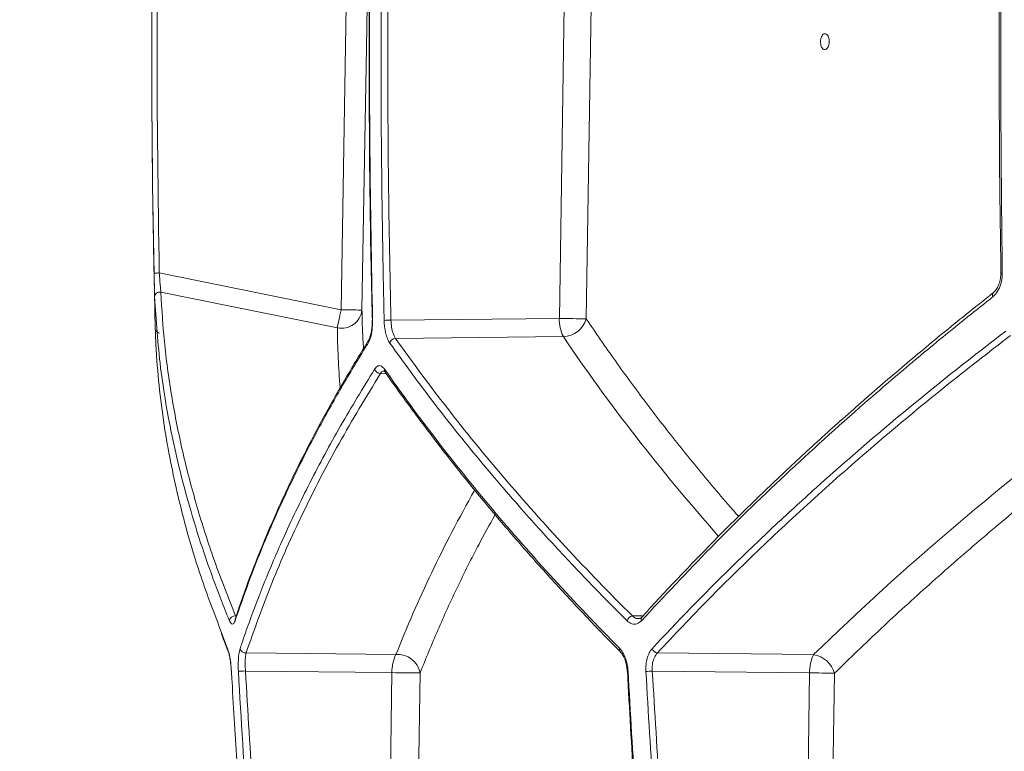
# Model space of a CAD drawing. Units: millimetres. Extents: x 2094 to 3583, y 1250 to 3241.
# Drawn here: x 2391 to 2578, y 1674 to 1814 of the extents above; entities that cross this region are included whole.
import ezdxf

# ---------------------------------------------------------------- set-up
doc = ezdxf.new("R2010")
doc.units = ezdxf.units.MM
doc.header["$LTSCALE"] = 20
doc.layers.add('MAßLINIE_MAßZEICHNUNGEN', color=7, linetype='Continuous')
doc.styles.add('SLDTEXTSTYLE0', font='TXT', dxfattribs={"width": 0.7})
doc.dimstyles.new('SLDDIMSTYLE0', dxfattribs={"dimtxt": 105.833333, "dimasz": 70, "dimexe": 0, "dimexo": 0.0625, "dimgap": 26.458333, "dimtad": 0, "dimdec": 0, "dimrnd": 1e-09, "dimzin": 12, "dimdsep": 46, "dimtxsty": 'SLDTEXTSTYLE0', "dimsah": 1, "dimcen": 0.09, "dimadec": 0, "dimazin": 3, "dimtfac": 1, "dimtdec": 0, "dimtofl": 0, "dimtmove": 0, "dimatfit": 3, "dimfxl": 0, "dimfrac": 2, "dimtolj": 1, "dimtzin": 12, "dimarcsym": 0})

# ---------------------------------------------------------------- blocks, each defined once
blk = doc.blocks.new('_D_1')
at = {"layer": 'MAßLINIE_MAßZEICHNUNGEN', "color": 7}
for p, q in [((2495.84, 2985.38), (2132.63, 2985.38)), ((2152.63, 2985.38), (2152.63, 2634.58)), ((2152.63, 1538.38), (2152.63, 1903.94)), ((2380.91, 1538.38), (2132.63, 1538.38))]:
    blk.add_line(p, q, dxfattribs=at)
for points in [[(2152.63, 2985.38), (2122.63, 2915.38), (2182.63, 2915.38)], [(2152.63, 1538.38), (2182.63, 1608.38), (2122.63, 1608.38)]]:
    blk.add_solid(points, dxfattribs=at)
at = {"layer": 'MAßLINIE_MAßZEICHNUNGEN', "color": 7, "insert": (2095.97, 1903.94), "char_height": 105.8333, "attachment_point": 1, "rotation": 90, "style": 'SLDTEXTSTYLE0'}
blk.add_mtext('3880 - 4129', dxfattribs=at)

msp = doc.modelspace()

# ---------------------------------------------------------------- linework, layer by layer
at = {"color": 7, "linetype": 'Continuous', "lineweight": 18}
for p, q in [((2451.85, 1758.4), (2452.82, 1816.48)), ((2493.49, 1756.75), (2494.42, 1816.48)), ((2417.19, 1765.41), (2451.85, 1758.4)), ((2577.67, 1765.4), (2577.67, 1765.4)), ((2451.15, 1754.94), (2417.48, 1761.75)), ((2461.37, 1756.4), (2493.49, 1756.75)), ((2416.43, 1754.83), (2416.43, 1754.84)), ((2416.43, 1754.74), (2416.45, 1754.33)), ((2494.25, 1753.28), (2462.25, 1752.94)), ((2460.27, 1746.5), (2460.28, 1746.49)), ((2460.5, 1746.19), (2459.35, 1746.21)), ((2431.68, 1699.43), (2431.67, 1699.41)), ((2507.42, 1699.97), (2509.48, 1700.01)), ((2429.02, 1696.93), (2430.21, 1693.71)), ((2433.75, 1692.92), (2462.33, 1692.61)), ((2512.19, 1692.9), (2541.99, 1692.58)), ((2461.57, 1689.15), (2433.62, 1689.45)), ((2460.12, 1597.25), (2461.57, 1689.15)), ((2541.22, 1689.12), (2511.21, 1689.44)), ((2539.76, 1597.25), (2541.22, 1689.12))]:
    msp.add_line(p, q, dxfattribs=at)
at = {"color": 7, "linetype": 'Continuous', "lineweight": 18, "flags": 128}
for points in [[(2456.82, 1816.41), (2456.68, 1808.41), (2456.15, 1776.42), (2455.85, 1758.33)], [(2499.55, 1816.41), (2499.43, 1808.41), (2498.93, 1776.42), (2498.62, 1756.68)], [(2417.19, 1765.41), (2417, 1765.41), (2416.81, 1765.4), (2416.64, 1765.4), (2416.49, 1765.4), (2416.36, 1765.39), (2416.27, 1765.39), (2416.21, 1765.39), (2416.19, 1765.39)], [(2577.96, 1765.39), (2577.84, 1765.39), (2577.74, 1765.39), (2577.69, 1765.39), (2577.67, 1765.4), (2577.67, 1765.4)], [(2451.15, 1754.94), (2451.2, 1755.22), (2451.27, 1755.55), (2451.35, 1755.94), (2451.44, 1756.38), (2451.54, 1756.85), (2451.64, 1757.35), (2451.74, 1757.87), (2451.85, 1758.4)], [(2455.85, 1758.33), (2455.76, 1758.33), (2455.53, 1758.34), (2455.15, 1758.34), (2454.65, 1758.35), (2454.05, 1758.36), (2453.36, 1758.37), (2452.62, 1758.39), (2451.85, 1758.4)], [(2457.87, 1756.37), (2457.82, 1756.37), (2457.8, 1756.37), (2457.8, 1756.37)], [(2466.94, 1689.08), (2466.81, 1681.08), (2466.31, 1649.09), (2465.5, 1597.18)], [(2545.98, 1689.05), (2545.86, 1681.05), (2545.35, 1649.06), (2544.52, 1597.18)]]:
    msp.add_lwpolyline(points, dxfattribs=at)
at = {"color": 7, "linetype": 'Continuous', "lineweight": 18}
for centre, radius, start, end in [((4425.76, 1806.83), 2010, 178.35931, 181.48236), ((2417.28, 1760.79), 0.976, 78.0898, 176.1239), ((2576.74, 1761.2), 0.673, 136.0723, 210.4808), ((2451.97, 1758.75), 3.9, 257.7937, 353.9248), ((2459.38, 1825.45), 69.08, 270.5824, 271.651), ((2500.54, 1756.49), 7.06, 177.9049, 207.0125), ((2501.51, 2177.14), 420.48, 268.9065, 269.6064), ((2494.1, 1757.99), 4.71, 271.8393, 343.8719), ((2417.43, 1754.93), 1, 210.8405, 257.2388), ((2457.73, 1752.23), 0.716, 147.8825, 195.0481), ((2462.3, 1751.76), 1.18, 92.4099, 165.9956), ((2459.37, 1747.38), 1.16, 196.3525, 269.1861), ((2460.85, 1746.9), 0.696, 167.2803, 214.4385), ((2431.64, 1698.91), 1.08, 85.4689, 171.7044), ((2432.39, 1699.18), 0.751, 161.789, 190.1782), ((2507.64, 1698.7), 1.28, 99.7461, 164.5211), ((2509.8, 1699.35), 0.693, 139.4904, 204.3128), ((2430.94, 1693.67), 0.731, 176.378, 203.8898), ((2433.64, 1693.99), 1.08, 194.0166, 275.6493), ((2468.62, 1689.41), 7.06, 152.9867, 182.0969), ((2462.69, 1688.31), 4.32, 10.3518, 94.7095), ((2505.62, 1693.52), 0.65, 161.1267, 223.3142), ((2512.36, 1694.15), 1.26, 200.3549, 262.1141), ((2548.27, 1689.37), 7.06, 152.9875, 182.0951), ((2541.07, 1687.51), 5.15, 17.3966, 79.7303), ((2431.91, 1713.26), 23.86, 270.8824, 274.1061), ((2468.41, 2023.95), 334.87, 268.8295, 269.7485), ((2506.54, 1689.97), 0.582, 260.6519, 276.1731), ((2508.96, 1723.43), 34.06, 271.7709, 273.7953), ((2550.34, 2170.76), 481.73, 268.9149, 269.4817)]:
    msp.add_arc(centre, radius, start, end, dxfattribs=at)
for centre, major_axis, start_param, end_param in [((2976.83, 1650.34), (520.37, -145.66), 3.290202, 3.329966), ((2976.82, 1765.82), (518.47, -145.12), 3.683251, 3.809997), ((2973.28, 1616.56), (521.04, 145.84), 2.219274, 2.388742), ((2973.29, 1732.04), (519.14, 145.31), 2.668238, 2.771907)]:
    msp.add_ellipse(centre, major_axis=major_axis, ratio=0.512129, start_param=start_param, end_param=end_param, dxfattribs=at)
for points, knots in [([(2457.96, 1862.8), (2457.8, 1856.46), (2457.44, 1841.72), (2457.2, 1818.56), (2457.22, 1793.34), (2457.43, 1772.6), (2457.73, 1760.29), (2457.83, 1756.38)], [0, 0, 0, 0, 0.178644, 0.415623, 0.652707, 0.8897, 1, 1, 1, 1]), ([(2458.01, 1862.8), (2457.99, 1862.13), (2457.9, 1858.8), (2457.59, 1844.8), (2457.26, 1820.73), (2457.27, 1788.58), (2457.67, 1767.11), (2457.87, 1756.37)], [0, 0, 0, 0, 0.0187901, 0.0939516, 0.3946068, 0.6973035, 1, 1, 1, 1]), ([(2460.08, 1756.37), (2460.06, 1757.04), (2459.99, 1760.37), (2459.7, 1774.37), (2459.43, 1798.44), (2459.52, 1830.59), (2459.98, 1852.06), (2460.21, 1862.8)], [0, 0, 0, 0, 0.01879, 0.093952, 0.394607, 0.697304, 1, 1, 1, 1]), ([(2461.5, 1862.77), (2461.3, 1853.91), (2460.91, 1836.19), (2460.73, 1809.6), (2460.84, 1783), (2461.19, 1765.26), (2461.37, 1756.4)], [0, 0, 0, 0, 0.249912, 0.499825, 0.749912, 1, 1, 1, 1]), ([(2416.19, 1765.39), (2416.18, 1766.06), (2416.11, 1769.39), (2415.87, 1783.39), (2415.61, 1812.2), (2416.05, 1838.33), (2416.31, 1853.81)], [0, 0, 0, 0, 0.0226189, 0.1130952, 0.4750107, 1, 1, 1, 1]), ([(2417.31, 1853.78), (2417.05, 1839.06), (2416.52, 1809.6), (2416.97, 1780.14), (2417.19, 1765.41)], [0, 0, 0, 0, 0.499879, 1, 1, 1, 1]), ([(2577.77, 1853.8), (2577.66, 1845.9), (2577.42, 1829.59), (2577.35, 1804.88), (2577.43, 1783.31), (2577.64, 1770.15), (2577.71, 1765.4)], [0, 0, 0, 0, 0.268166, 0.553368, 0.838586, 1, 1, 1, 1]), ([(2578.04, 1853.81), (2578.03, 1853.14), (2577.98, 1849.81), (2577.78, 1835.81), (2577.54, 1807), (2577.8, 1780.86), (2577.96, 1765.39)], [0, 0, 0, 0, 0.022619, 0.113095, 0.475011, 1, 1, 1, 1]), ([(2543.5, 1808.53), (2543.56, 1808.42), (2543.69, 1808.21), (2543.95, 1808.04), (2544.24, 1808.04), (2544.51, 1808.2), (2544.75, 1808.52), (2544.91, 1808.96), (2544.98, 1809.46), (2544.96, 1809.98), (2544.84, 1810.44), (2544.64, 1810.81), (2544.39, 1811.04), (2544.1, 1811.1), (2543.82, 1810.99), (2543.58, 1810.71), (2543.39, 1810.31), (2543.29, 1809.82), (2543.28, 1809.3), (2543.36, 1808.85), (2543.46, 1808.62), (2543.5, 1808.53)], [0, 0, 0, 0, 0.047904, 0.101565, 0.155143, 0.208689, 0.262261, 0.315915, 0.369661, 0.42347, 0.477293, 0.531061, 0.584751, 0.638355, 0.691915, 0.745478, 0.799103, 0.852813, 0.906601, 0.960425, 1, 1, 1, 1]), ([(2416.31, 1760.86), (2416.31, 1760.9), (2416.3, 1761.22), (2416.27, 1762.07), (2416.23, 1763.63), (2416.2, 1764.8), (2416.19, 1765.39)], [0, 0, 0, 0, 0.043666, 0.360372, 0.680282, 1, 1, 1, 1]), ([(2417.19, 1765.41), (2417.23, 1764.94), (2417.3, 1763.99), (2417.4, 1762.73), (2417.46, 1762.04), (2417.48, 1761.78), (2417.48, 1761.75)], [0, 0, 0, 0, 0.320871, 0.641073, 0.956613, 1, 1, 1, 1]), ([(2577.96, 1765.39), (2577.96, 1765.27), (2577.96, 1764.58), (2577.76, 1763.33), (2577.14, 1761.83), (2576.49, 1761.18), (2576.16, 1760.86)], [0, 0, 0, 0, 0.0650765, 0.3800243, 0.6898415, 1, 1, 1, 1]), ([(2577.66, 1765.4), (2577.66, 1765.33), (2577.7, 1764.89), (2577.57, 1764.06), (2577.27, 1763.04), (2576.81, 1762.19), (2576.44, 1761.84), (2576.25, 1761.67)], [0, 0, 0, 0, 0.040438, 0.285371, 0.528184, 0.767259, 1, 1, 1, 1]), ([(2417.48, 1761.75), (2417.69, 1758.4), (2418.09, 1751.7), (2419.52, 1741.54), (2421.56, 1731.28), (2424.27, 1720.92), (2427.59, 1710.48), (2430.35, 1703.48), (2431.73, 1699.98)], [0, 0, 0, 0, 0.165903, 0.331848, 0.497752, 0.665154, 0.832597, 1, 1, 1, 1]), ([(2576.29, 1761.66), (2574.49, 1760.23), (2569.75, 1756.5), (2562.35, 1750.4), (2554.06, 1743.36), (2546.04, 1736.29), (2538.28, 1729.19), (2530.79, 1722.06), (2523.55, 1714.9), (2516.58, 1707.69), (2511.83, 1702.65), (2509.48, 1700.01), (2509.28, 1699.79)], [0, 0, 0, 0, 0.070607, 0.185324, 0.300183, 0.415063, 0.529809, 0.644357, 0.75895, 0.874014, 0.989475, 1, 1, 1, 1]), ([(2430.58, 1699.06), (2430.44, 1699.4), (2429.76, 1701.05), (2428.06, 1705.36), (2425.68, 1711.97), (2422.55, 1721.86), (2419.59, 1733.68), (2417.21, 1747.36), (2416.61, 1756.36), (2416.31, 1760.86)], [0, 0, 0, 0, 0.015836, 0.07918, 0.205912, 0.332643, 0.555064, 0.777582, 1, 1, 1, 1]), ([(2576.16, 1760.86), (2575.76, 1760.54), (2573.74, 1758.94), (2568.54, 1754.78), (2560.73, 1748.35), (2549.38, 1738.63), (2536.4, 1726.86), (2522.15, 1713.01), (2513.49, 1703.71), (2509.17, 1699.06)], [0, 0, 0, 0, 0.015836, 0.07918, 0.205913, 0.332646, 0.555064, 0.77758, 1, 1, 1, 1]), ([(2455.85, 1758.33), (2455.87, 1757.05), (2455.9, 1754.61), (2456.07, 1752.15), (2456.15, 1750.98)], [0, 0, 0, 0, 0.524416, 1, 1, 1, 1]), ([(2457.87, 1756.37), (2457.86, 1755.75), (2457.84, 1754.57), (2457.52, 1753.03), (2457.2, 1752.37), (2457.03, 1752.04)], [0, 0, 0, 0, 0.354903, 0.677386, 1, 1, 1, 1]), ([(2457.79, 1756.37), (2457.79, 1756.31), (2457.81, 1756.05), (2457.79, 1755.79), (2457.78, 1755.6)], [0, 0, 0, 0, 0.245997, 1, 1, 1, 1]), ([(2461.16, 1752.04), (2461, 1752.26), (2460.86, 1752.53), (2460.67, 1752.99), (2460.61, 1753.15), (2460.5, 1753.5), (2460.45, 1753.68), (2460.35, 1754.06), (2460.31, 1754.25), (2460.23, 1754.66), (2460.2, 1754.87), (2460.12, 1755.5), (2460.09, 1755.93), (2460.08, 1756.37)], [0, 0, 0, 0, 0.25, 0.25, 0.375, 0.375, 0.5, 0.5, 0.625, 0.625, 0.75, 0.75, 1, 1, 1, 1]), ([(2461.37, 1756.4), (2461.4, 1755.95), (2461.46, 1755.05), (2461.77, 1753.79), (2462.09, 1753.23), (2462.25, 1752.94)], [0, 0, 0, 0, 0.322273, 0.644571, 1, 1, 1, 1]), ([(2498.62, 1756.68), (2499.53, 1755.34), (2502.24, 1751.32), (2507.02, 1744.62), (2513.11, 1736.54), (2519.61, 1728.42), (2524.5, 1722.53), (2527.3, 1719.39), (2527.69, 1718.95)], [0, 0, 0, 0, 0.106182, 0.318557, 0.531045, 0.747901, 0.964758, 1, 1, 1, 1]), ([(2416.43, 1754.89), (2416.43, 1754.89), (2416.43, 1754.89), (2416.43, 1754.78), (2416.43, 1754.74)], [0, 0, 0, 0, 0.619569, 1, 1, 1, 1]), ([(2416.45, 1754.33), (2416.46, 1754.02), (2416.51, 1752.46), (2416.73, 1748.39), (2417.3, 1742.09), (2418.64, 1732.57), (2421.05, 1721.04), (2424.58, 1708.52), (2427.68, 1700.43), (2429.02, 1696.93)], [0, 0, 0, 0, 0.016769, 0.083847, 0.218051, 0.352254, 0.586467, 0.820785, 1, 1, 1, 1]), ([(2457.78, 1755.6), (2457.77, 1755.41), (2457.76, 1754.84), (2457.61, 1753.97), (2457.4, 1753.17), (2457.2, 1752.73), (2457.13, 1752.62), (2457.12, 1752.61)], [0, 0, 0, 0, 0.143184, 0.434436, 0.719115, 0.961871, 1, 1, 1, 1]), ([(2511.18, 1693.71), (2515.97, 1698.88), (2520.97, 1704.03), (2528.8, 1711.72), (2531.46, 1714.27), (2536.88, 1719.36), (2539.64, 1721.9), (2553.71, 1734.54), (2565.77, 1744.51), (2578.65, 1754.33)], [0, 0, 0, 0, 0.25, 0.25, 0.375, 0.375, 0.5, 0.5, 1, 1, 1, 1]), ([(2457.03, 1752.04), (2456.83, 1751.71), (2455.79, 1750.05), (2453.17, 1745.72), (2449.34, 1739.08), (2444.61, 1730.18), (2439.9, 1720.37), (2435.35, 1709.67), (2432.88, 1702.59), (2431.65, 1699.05)], [0, 0, 0, 0, 0.01868, 0.093399, 0.242886, 0.392373, 0.594899, 0.797476, 1, 1, 1, 1]), ([(2457.12, 1752.6), (2455.66, 1750.21), (2452.69, 1745.36), (2448.59, 1738.08), (2444.75, 1730.77), (2441.22, 1723.49), (2437.99, 1716.24), (2435.08, 1709.02), (2432.99, 1703.41), (2431.97, 1700.22), (2431.72, 1699.42)], [0, 0, 0, 0, 0.13395, 0.271307, 0.408314, 0.544893, 0.681157, 0.817544, 0.954078, 1, 1, 1, 1]), ([(2506.41, 1699.05), (2506.08, 1699.37), (2504.44, 1701), (2500.25, 1705.25), (2493.99, 1711.8), (2485.96, 1720.63), (2477.58, 1730.44), (2468.97, 1741.22), (2463.76, 1748.44), (2461.16, 1752.04)], [0, 0, 0, 0, 0.018679, 0.093399, 0.242887, 0.392375, 0.594899, 0.797475, 1, 1, 1, 1]), ([(2462.25, 1752.94), (2468.53, 1744.02), (2475.44, 1735.14), (2490.49, 1717.48), (2498.64, 1708.7), (2507.42, 1699.97)], [0, 0, 0, 0, 0.5, 0.5, 1, 1, 1, 1]), ([(2579.54, 1753.49), (2575.32, 1750.23), (2566.9, 1743.7), (2554.93, 1733.76), (2543.41, 1723.71), (2532.44, 1713.54), (2521.95, 1703.26), (2515.44, 1696.36), (2512.19, 1692.9)], [0, 0, 0, 0, 0.165887, 0.331817, 0.497705, 0.665122, 0.832582, 1, 1, 1, 1]), ([(2432.6, 1693.73), (2432.71, 1694.06), (2433.26, 1695.71), (2434.76, 1700), (2437.29, 1706.62), (2441.09, 1715.52), (2445.83, 1725.39), (2451.63, 1736.22), (2456.04, 1743.44), (2458.25, 1747.05)], [0, 0, 0, 0, 0.0186857, 0.0934299, 0.2429674, 0.392505, 0.5949862, 0.7975186, 1, 1, 1, 1]), ([(2458.25, 1747.05), (2458.46, 1747.3), (2458.86, 1747.78), (2459.55, 1747.74), (2459.96, 1747.28), (2460.17, 1747.05)], [0, 0, 0, 0, 0.356175, 0.678118, 1, 1, 1, 1]), ([(2460.11, 1746.69), (2460.03, 1746.71), (2459.75, 1746.76), (2459.52, 1746.44), (2459.35, 1746.21)], [0, 0, 0, 0, 0.301624, 1, 1, 1, 1]), ([(2460.05, 1746.75), (2460.06, 1746.75), (2460.08, 1746.75), (2460.22, 1746.56), (2460.28, 1746.48)], [0, 0, 0, 0, 0.5549375, 1, 1, 1, 1]), ([(2460.17, 1747.05), (2463.28, 1742.59), (2466.55, 1738.13), (2473.41, 1729.22), (2477, 1724.76), (2488.22, 1711.42), (2496.31, 1702.56), (2505.01, 1693.73)], [0, 0, 0, 0, 0.25, 0.25, 0.5, 0.5, 1, 1, 1, 1]), ([(2460.28, 1746.51), (2460.33, 1746.44), (2462.04, 1743.91), (2465.69, 1738.92), (2471.24, 1731.55), (2477.09, 1724.21), (2483.2, 1716.89), (2489.59, 1709.59), (2496.27, 1702.3), (2501.47, 1696.8), (2504.53, 1693.74), (2505.17, 1693.09)], [0, 0, 0, 0, 0.0039829, 0.141616, 0.2790757, 0.4162471, 0.5530377, 0.6896122, 0.8263616, 0.9633241, 1, 1, 1, 1]), ([(2459.35, 1746.21), (2456.66, 1741.77), (2451.27, 1732.89), (2444.43, 1719.55), (2438.44, 1706.21), (2435.31, 1697.35), (2433.75, 1692.92)], [0, 0, 0, 0, 0.249228, 0.498455, 0.749228, 1, 1, 1, 1]), ([(2603.31, 1738.13), (2603.16, 1738.03), (2599.68, 1735.42), (2593.04, 1730.28), (2583.27, 1722.47), (2573.58, 1714.37), (2564.01, 1706), (2554.76, 1697.56), (2548.91, 1691.89), (2545.98, 1689.05)], [0, 0, 0, 0, 0.006755, 0.163525, 0.320387, 0.490065, 0.659743, 0.829871, 1, 1, 1, 1]), ([(2481.24, 1719.3), (2480.2, 1717.42), (2477.65, 1712.81), (2474.01, 1705.46), (2470.24, 1697.26), (2468.04, 1691.81), (2466.94, 1689.08)], [0, 0, 0, 0, 0.185958, 0.456906, 0.728453, 1, 1, 1, 1]), ([(2507.42, 1699.97), (2507.68, 1699.76), (2508.09, 1699.44), (2508.51, 1699.48), (2508.67, 1699.5)], [0, 0, 0, 0, 0.637411, 1, 1, 1, 1]), ([(2509.26, 1699.81), (2509.24, 1699.78), (2509.1, 1699.58), (2508.87, 1699.47), (2508.73, 1699.46), (2508.66, 1699.45)], [0, 0, 0, 0, 0.086942, 0.575945, 1, 1, 1, 1]), ([(2431.65, 1699.05), (2431.54, 1698.8), (2431.33, 1698.33), (2430.94, 1698.36), (2430.7, 1698.83), (2430.58, 1699.06)], [0, 0, 0, 0, 0.349148, 0.674543, 1, 1, 1, 1]), ([(2509.17, 1699.06), (2508.87, 1698.82), (2508.3, 1698.34), (2507.3, 1698.35), (2506.7, 1698.81), (2506.41, 1699.05)], [0, 0, 0, 0, 0.344643, 0.672332, 1, 1, 1, 1]), ([(2429.02, 1696.63), (2429.41, 1695.56), (2429.81, 1694.48), (2430.27, 1693.39), (2430.27, 1693.39)], [0, 0, 0, 0, 0.9952415, 1, 1, 1, 1]), ([(2430.21, 1693.71), (2430.23, 1693.66), (2430.36, 1693.33), (2430.59, 1692.5), (2430.84, 1691.03), (2430.92, 1689.93), (2430.96, 1689.38)], [0, 0, 0, 0, 0.057538, 0.371854, 0.685981, 1, 1, 1, 1]), ([(2430.27, 1693.37), (2430.3, 1693.3), (2430.38, 1693.09), (2430.55, 1692.48), (2430.72, 1691.59), (2430.86, 1690.49), (2430.93, 1689.65), (2430.95, 1689.21), (2430.95, 1689.15)], [0, 0, 0, 0, 0.106805, 0.304692, 0.520041, 0.742277, 0.969168, 1, 1, 1, 1]), ([(2432.28, 1689.39), (2432.26, 1690), (2432.23, 1691.18), (2432.35, 1692.73), (2432.52, 1693.4), (2432.6, 1693.73)], [0, 0, 0, 0, 0.346316, 0.673135, 1, 1, 1, 1]), ([(2433.75, 1692.92), (2433.7, 1692.66), (2433.6, 1692.12), (2433.55, 1690.88), (2433.6, 1689.94), (2433.62, 1689.45)], [0, 0, 0, 0, 0.327465, 0.654398, 1, 1, 1, 1]), ([(2505.01, 1693.73), (2505.23, 1693.51), (2505.43, 1693.25), (2505.79, 1692.64), (2505.96, 1692.28), (2506.17, 1691.72), (2506.23, 1691.52), (2506.34, 1691.12), (2506.39, 1690.91), (2506.52, 1690.27), (2506.57, 1689.84), (2506.6, 1689.39)], [0, 0, 0, 0, 0.25, 0.25, 0.5, 0.5, 0.625, 0.625, 0.75, 0.75, 1, 1, 1, 1]), ([(2505.14, 1693.07), (2505.17, 1693.04), (2505.33, 1692.91), (2505.68, 1692.39), (2506.05, 1691.54), (2506.34, 1690.51), (2506.41, 1689.76), (2506.44, 1689.4)], [0, 0, 0, 0, 0.046521, 0.285414, 0.522432, 0.763672, 1, 1, 1, 1]), ([(2510.01, 1689.38), (2510, 1689.6), (2509.99, 1689.82), (2510, 1690.26), (2510.01, 1690.47), (2510.07, 1691.1), (2510.15, 1691.52), (2510.3, 1692.08), (2510.36, 1692.26), (2510.49, 1692.61), (2510.56, 1692.77), (2510.8, 1693.23), (2510.98, 1693.49), (2511.18, 1693.71)], [0, 0, 0, 0, 0.125, 0.125, 0.25, 0.25, 0.5, 0.5, 0.625, 0.625, 0.75, 0.75, 1, 1, 1, 1]), ([(2512.19, 1692.9), (2511.98, 1692.65), (2511.58, 1692.13), (2511.24, 1690.96), (2511.18, 1690.01), (2511.21, 1689.51), (2511.21, 1689.44)], [0, 0, 0, 0, 0.319152, 0.637448, 0.951865, 1, 1, 1, 1]), ([(2430.96, 1689.38), (2431, 1688.72), (2431.18, 1685.39), (2431.99, 1671.42), (2433.47, 1649.36), (2435.72, 1621.24), (2437.39, 1603.78), (2438.23, 1595.05)], [0, 0, 0, 0, 0.021124, 0.105623, 0.443626, 0.721813, 1, 1, 1, 1]), ([(2439.59, 1595.05), (2439.35, 1597.48), (2438.06, 1610.52), (2436.1, 1632.76), (2433.91, 1661.78), (2432.82, 1680.19), (2432.28, 1689.39)], [0, 0, 0, 0, 0.077582, 0.415565, 0.707754, 1, 1, 1, 1]), ([(2433.62, 1689.45), (2434.56, 1673.95), (2436.44, 1642.93), (2439.34, 1612), (2440.79, 1596.53)], [0, 0, 0, 0, 0.499862, 1, 1, 1, 1]), ([(2506.46, 1689.4), (2506.86, 1682.26), (2507.73, 1666.79), (2509.42, 1643.02), (2511.37, 1618.87), (2512.88, 1603.07), (2513.6, 1595.57)], [0, 0, 0, 0, 0.227777, 0.493903, 0.759669, 1, 1, 1, 1]), ([(2506.6, 1689.39), (2507.46, 1673.64), (2508.48, 1657.9), (2510.89, 1626.45), (2512.26, 1610.74), (2513.8, 1595.05)], [0, 0, 0, 0, 0.5, 0.5, 1, 1, 1, 1]), ([(2517.38, 1595.05), (2515.8, 1610.74), (2514.4, 1626.44), (2511.94, 1657.89), (2510.89, 1673.63), (2510.01, 1689.38)], [0, 0, 0, 0, 0.5, 0.5, 1, 1, 1, 1]), ([(2511.21, 1689.44), (2512.16, 1673.91), (2514.06, 1642.85), (2516.99, 1611.88), (2518.45, 1596.39)], [0, 0, 0, 0, 0.4998589, 1, 1, 1, 1])]:
    msp.add_open_spline(points, degree=3, knots=knots, dxfattribs=at)

# ---------------------------------------------------------------- dimensions: what is measured, and where the dimension line sits
at = {"layer": 'MAßLINIE_MAßZEICHNUNGEN', "color": 7}
dim = msp.add_linear_dim(base=(2152.63, 1538.38), p1=(2515.84, 2985.38), p2=(2400.91, 1538.38), angle=90, text='3880 - 4129', dimstyle='SLDDIMSTYLE0', dxfattribs=at)
dim.commit()
dim.dimension.update_dxf_attribs({"geometry": '_D_1', "text_midpoint": (2152.63, 2269.26), "dimtype": 160})

doc.saveas('drawing.dxf')
